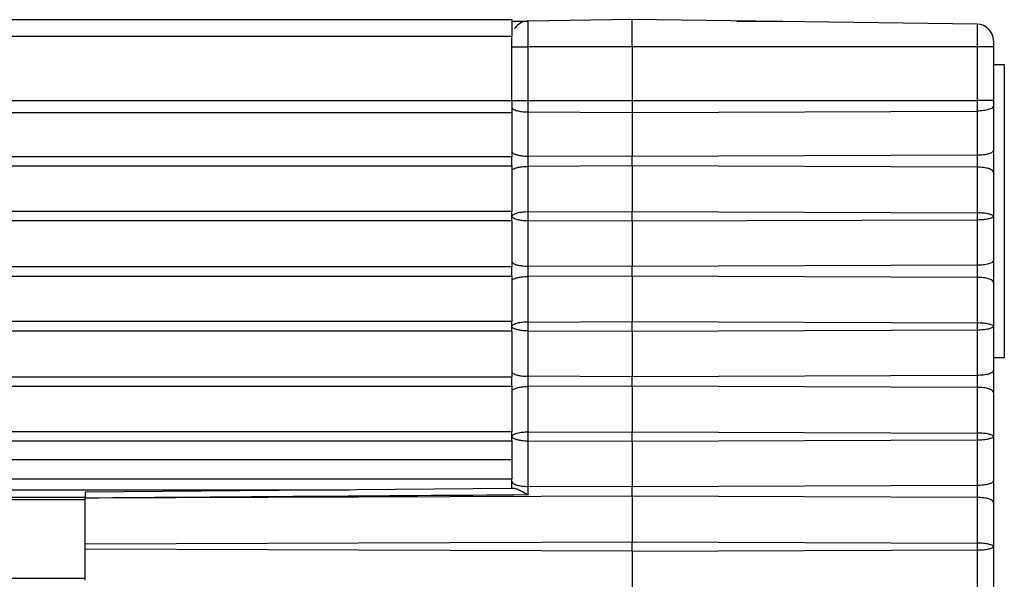
# Model space of a CAD drawing. Units: millimetres. Extents: x 0 to 3207, y 0 to 2500.
# Drawn here: x 2162 to 2180, y 1898 to 1908 of the extents above; entities that cross this region are included whole.
import ezdxf

# ---------------------------------------------------------------- set-up
doc = ezdxf.new("R2010")
doc.units = ezdxf.units.MM
doc.header["$LTSCALE"] = 176
doc.layers.add('06___PRT_ALL_SURFS', color=7, linetype='CONTINUOUS')
doc.layers.add('7_ALL_FEATURES', color=7, linetype='CONTINUOUS')

msp = doc.modelspace()

# ---------------------------------------------------------------- linework, layer by layer
at = {"layer": '06___PRT_ALL_SURFS', "color": 7, "linetype": 'Continuous'}
for p, q in [((2162.714, 1899.521), (2162.714, 1899.413)), ((2162.714, 1899.411), (2162.714, 1899.413)), ((2162.714, 1898.576), (2162.714, 1899.411)), ((2162.714, 1898.479), (2162.714, 1898.576)), ((2162.714, 1897.914), (2162.714, 1898.479))]:
    msp.add_line(p, q, dxfattribs=at)
at = {"layer": '7_ALL_FEATURES', "color": 7, "linetype": 'Continuous'}
for p, q in [((430.514, 1908.164), (2170.514, 1908.164)), ((2170.514, 1908.164), (2170.514, 1907.864)), ((2170.514, 1908.139), (2170.81, 1908.139)), ((2172.714, 1908.164), (2170.81, 1908.139)), ((2179.018, 1908.081), (2172.714, 1908.164)), ((2172.714, 1907.664), (2172.714, 1908.164)), ((2174.624, 1908.139), (2174.764, 1908.139)), ((2174.764, 1908.139), (2175.464, 1908.139)), ((2170.514, 1906.685), (2170.514, 1907.864)), ((2179.314, 1907.781), (2179.314, 1907.664)), ((2172.714, 1907.664), (2172.714, 1906.685)), ((2179.314, 1907.664), (2179.314, 1906.685)), ((2179.314, 1907.342), (2179.514, 1907.342)), ((2179.514, 1907.342), (2179.514, 1904.949)), ((2170.514, 1906.685), (2170.514, 1906.469)), ((2172.714, 1906.685), (2172.714, 1906.469)), ((2179.314, 1906.685), (2179.314, 1906.579)), ((2179.314, 1906.579), (2179.314, 1905.771)), ((2170.514, 1906.469), (2170.514, 1905.754)), ((2172.714, 1906.469), (2172.714, 1905.661)), ((2179.314, 1905.771), (2179.314, 1905.379)), ((2170.514, 1905.754), (2170.514, 1905.661)), ((2170.514, 1905.489), (2170.514, 1905.661)), ((2172.714, 1905.489), (2172.714, 1905.661)), ((2170.514, 1905.489), (2170.514, 1905.395)), ((2172.714, 1905.489), (2172.714, 1904.654)), ((2170.514, 1905.395), (2170.514, 1904.654)), ((2179.314, 1905.379), (2179.314, 1904.568)), ((2179.514, 1904.949), (2179.514, 1902.616)), ((2170.514, 1904.482), (2170.514, 1904.654)), ((2172.714, 1904.482), (2172.714, 1904.654)), ((2179.314, 1904.568), (2179.314, 1903.757)), ((2170.514, 1904.482), (2170.514, 1903.741)), ((2172.714, 1904.482), (2172.714, 1903.648)), ((2170.514, 1903.741), (2170.514, 1903.648)), ((2170.514, 1903.475), (2170.514, 1903.648)), ((2172.714, 1903.475), (2172.714, 1903.648)), ((2179.314, 1903.757), (2179.314, 1903.365)), ((2170.514, 1903.475), (2170.514, 1903.382)), ((2172.714, 1903.475), (2172.714, 1902.641)), ((2170.514, 1903.382), (2170.514, 1902.641)), ((2179.314, 1903.365), (2179.314, 1902.555)), ((2170.514, 1902.468), (2170.514, 1902.641)), ((2172.714, 1902.468), (2172.714, 1902.641)), ((2179.314, 1902.555), (2179.314, 1901.744)), ((2179.514, 1902.616), (2179.514, 1901.986)), ((2170.514, 1902.468), (2170.514, 1901.727)), ((2172.714, 1902.468), (2172.714, 1901.634)), ((2179.314, 1901.986), (2179.514, 1901.986)), ((2170.514, 1901.727), (2170.514, 1901.634)), ((2170.514, 1901.462), (2170.514, 1901.634)), ((2172.714, 1901.462), (2172.714, 1901.634)), ((2179.314, 1901.744), (2179.314, 1901.352)), ((2170.514, 1901.462), (2170.514, 1901.368)), ((2172.714, 1901.462), (2172.714, 1900.627)), ((2170.514, 1901.368), (2170.514, 1900.627)), ((2179.314, 1901.352), (2179.314, 1900.541)), ((2170.514, 1900.455), (2170.514, 1900.627)), ((2172.714, 1900.455), (2172.714, 1900.627)), ((2179.314, 1900.541), (2179.314, 1899.73)), ((2170.514, 1900.455), (2170.514, 1900.12)), ((2172.714, 1900.455), (2172.714, 1899.621)), ((2170.514, 1900.12), (2170.514, 1899.862)), ((2170.514, 1899.862), (2170.514, 1899.767)), ((430.514, 1899.764), (2170.514, 1899.764)), ((2170.514, 1899.767), (2170.514, 1899.764)), ((2170.514, 1899.714), (2170.514, 1899.764)), ((2170.514, 1899.589), (2170.514, 1899.714)), ((2179.314, 1899.73), (2179.314, 1899.338)), ((2170.514, 1899.589), (2162.714, 1899.521)), ((2170.556, 1899.589), (2170.514, 1899.589)), ((2172.714, 1899.448), (2172.714, 1899.621)), ((2162.714, 1899.384), (438.314, 1899.384)), ((2172.714, 1899.448), (2172.714, 1898.614)), ((2179.314, 1899.338), (2179.314, 1898.528)), ((2172.714, 1898.441), (2172.714, 1898.614)), ((2172.714, 1898.441), (2172.714, 1897.607)), ((2179.314, 1898.528), (2179.314, 1897.717)), ((2162.714, 1897.943), (438.314, 1897.943))]:
    msp.add_line(p, q, dxfattribs=at)
at = {"layer": '7_ALL_FEATURES', "color": 9, "linetype": 'Continuous'}
for p, q in [((2170.81, 1907.664), (2170.81, 1908.139)), ((2179.018, 1908.081), (2179.018, 1907.664)), ((430.514, 1907.864), (2170.514, 1907.864)), ((2170.514, 1907.664), (2170.81, 1907.664)), ((2170.81, 1906.685), (2170.81, 1907.664)), ((2172.714, 1907.664), (2170.81, 1907.664)), ((2179.018, 1907.664), (2172.714, 1907.664)), ((2179.018, 1907.664), (2179.018, 1906.685)), ((2179.314, 1907.664), (2179.018, 1907.664)), ((430.514, 1906.685), (2170.514, 1906.685)), ((2170.514, 1906.685), (2170.81, 1906.685)), ((2170.81, 1906.477), (2170.81, 1906.685)), ((2170.81, 1906.685), (2172.714, 1906.685)), ((2172.714, 1906.685), (2179.018, 1906.685)), ((2179.018, 1906.685), (2179.018, 1906.493)), ((2179.314, 1906.685), (2179.018, 1906.685)), ((2170.81, 1905.668), (2170.81, 1906.477)), ((2170.81, 1906.477), (2172.714, 1906.469)), ((2172.714, 1906.469), (2179.018, 1906.493)), ((2179.018, 1906.493), (2179.018, 1905.685)), ((430.514, 1906.469), (2170.514, 1906.469)), ((430.514, 1905.661), (2170.514, 1905.661)), ((2170.81, 1905.481), (2170.81, 1905.668)), ((2172.714, 1905.661), (2170.81, 1905.668)), ((2179.018, 1905.685), (2172.714, 1905.661)), ((2179.018, 1905.685), (2179.018, 1905.465)), ((430.514, 1905.489), (2170.514, 1905.489)), ((2172.714, 1905.489), (2170.81, 1905.481)), ((2170.81, 1904.647), (2170.81, 1905.481)), ((2179.018, 1905.465), (2172.714, 1905.489)), ((2179.018, 1905.465), (2179.018, 1904.631)), ((2170.514, 1904.654), (430.514, 1904.654)), ((2170.81, 1904.647), (2172.714, 1904.654)), ((2170.81, 1904.489), (2170.81, 1904.647)), ((2172.714, 1904.654), (2179.018, 1904.631)), ((2172.714, 1904.482), (2179.018, 1904.506)), ((2179.018, 1904.631), (2179.018, 1904.506)), ((2179.018, 1904.506), (2179.018, 1903.671)), ((2170.514, 1904.482), (430.514, 1904.482)), ((2170.81, 1903.655), (2170.81, 1904.489)), ((2170.81, 1904.489), (2172.714, 1904.482)), ((430.514, 1903.648), (2170.514, 1903.648)), ((2170.81, 1903.468), (2170.81, 1903.655)), ((2172.714, 1903.648), (2170.81, 1903.655)), ((2179.018, 1903.671), (2172.714, 1903.648)), ((2179.018, 1903.671), (2179.018, 1903.451)), ((430.514, 1903.475), (2170.514, 1903.475)), ((2172.714, 1903.475), (2170.81, 1903.468)), ((2170.81, 1902.634), (2170.81, 1903.468)), ((2179.018, 1903.451), (2172.714, 1903.475)), ((2179.018, 1903.451), (2179.018, 1902.617)), ((2170.514, 1902.641), (430.514, 1902.641)), ((2170.81, 1902.634), (2172.714, 1902.641)), ((2170.81, 1902.476), (2170.81, 1902.634)), ((2172.714, 1902.641), (2179.018, 1902.617)), ((2179.018, 1902.617), (2179.018, 1902.492)), ((2170.514, 1902.468), (430.514, 1902.468)), ((2170.81, 1901.641), (2170.81, 1902.476)), ((2170.81, 1902.476), (2172.714, 1902.468)), ((2172.714, 1902.468), (2179.018, 1902.492)), ((2179.018, 1902.492), (2179.018, 1901.658)), ((430.514, 1901.634), (2170.514, 1901.634)), ((2170.81, 1901.454), (2170.81, 1901.641)), ((2172.714, 1901.634), (2170.81, 1901.641)), ((2179.018, 1901.658), (2172.714, 1901.634)), ((2179.018, 1901.658), (2179.018, 1901.438)), ((430.514, 1901.462), (2170.514, 1901.462)), ((2172.714, 1901.462), (2170.81, 1901.454)), ((2170.81, 1900.62), (2170.81, 1901.454)), ((2179.018, 1901.438), (2172.714, 1901.462)), ((2179.018, 1901.438), (2179.018, 1900.604)), ((2170.514, 1900.627), (430.514, 1900.627)), ((2170.81, 1900.62), (2172.714, 1900.627)), ((2170.81, 1900.462), (2170.81, 1900.62)), ((2172.714, 1900.627), (2179.018, 1900.604)), ((2179.018, 1900.604), (2179.018, 1900.479)), ((2170.514, 1900.455), (430.514, 1900.455)), ((2170.81, 1899.628), (2170.81, 1900.462)), ((2170.81, 1900.462), (2172.714, 1900.455)), ((2172.714, 1900.455), (2179.018, 1900.479)), ((2179.018, 1900.479), (2179.018, 1899.644)), ((430.514, 1900.12), (2170.514, 1900.12)), ((2179.018, 1899.644), (2172.714, 1899.621)), ((2179.018, 1899.644), (2179.018, 1899.424)), ((438.314, 1899.563), (2162.714, 1899.563)), ((2162.714, 1899.563), (2167.539, 1899.563)), ((2170.81, 1899.471), (2170.81, 1899.628)), ((2172.714, 1899.621), (2170.81, 1899.628)), ((2162.714, 1899.424), (438.314, 1899.424)), ((2172.714, 1899.448), (2162.714, 1899.411)), ((2179.018, 1899.424), (2172.714, 1899.448)), ((2179.018, 1899.424), (2179.018, 1898.59)), ((2162.714, 1898.576), (2172.714, 1898.614)), ((2172.714, 1898.614), (2179.018, 1898.59)), ((2179.018, 1898.59), (2179.018, 1898.465)), ((2172.714, 1898.441), (2162.714, 1898.479)), ((2172.714, 1898.441), (2179.018, 1898.465)), ((2179.018, 1898.465), (2179.018, 1897.631))]:
    msp.add_line(p, q, dxfattribs=at)
at = {"layer": '7_ALL_FEATURES', "color": 7, "linetype": 'Continuous'}
for centre, start, end in [((2170.814, 1907.839), 90.75, 139.4318), ((2170.814, 1907.839), 139.4318, 147.5455), ((2179.014, 1907.781), 0, 89.25)]:
    msp.add_arc(centre, 0.3, start, end, dxfattribs=at)
at = {"layer": '7_ALL_FEATURES', "color": 9, "linetype": 'Continuous'}
for points, knots in [([(2170.514, 1906.563), (2170.514, 1906.545), (2170.549, 1906.52), (2170.596, 1906.503), (2170.631, 1906.494), (2170.65, 1906.491)], [0, 0, 0, 0, 0.343009, 0.634503, 1, 1, 1, 1]), ([(2170.65, 1906.491), (2170.662, 1906.488), (2170.715, 1906.48), (2170.769, 1906.477), (2170.81, 1906.477)], [0, 0, 0, 0, 0.233051, 1, 1, 1, 1]), ([(2179.314, 1906.579), (2179.314, 1906.566), (2179.294, 1906.546), (2179.262, 1906.53), (2179.209, 1906.512), (2179.126, 1906.497), (2179.056, 1906.493), (2179.018, 1906.493)], [0, 0, 0, 0, 0.123533, 0.220143, 0.341444, 0.64584, 1, 1, 1, 1]), ([(2179.314, 1905.771), (2179.314, 1905.758), (2179.294, 1905.737), (2179.262, 1905.722), (2179.209, 1905.703), (2179.126, 1905.689), (2179.056, 1905.685), (2179.018, 1905.685)], [0, 0, 0, 0, 0.123533, 0.220143, 0.341444, 0.64584, 1, 1, 1, 1]), ([(2170.514, 1905.754), (2170.514, 1905.736), (2170.549, 1905.711), (2170.596, 1905.694), (2170.631, 1905.686), (2170.65, 1905.682)], [0, 0, 0, 0, 0.343009, 0.634503, 1, 1, 1, 1]), ([(2170.65, 1905.682), (2170.662, 1905.68), (2170.715, 1905.672), (2170.769, 1905.668), (2170.81, 1905.668)], [0, 0, 0, 0, 0.233051, 1, 1, 1, 1]), ([(2170.514, 1905.395), (2170.514, 1905.413), (2170.549, 1905.438), (2170.596, 1905.455), (2170.631, 1905.464), (2170.65, 1905.467)], [0, 0, 0, 0, 0.343009, 0.634503, 1, 1, 1, 1]), ([(2170.65, 1905.467), (2170.662, 1905.47), (2170.715, 1905.478), (2170.769, 1905.481), (2170.81, 1905.481)], [0, 0, 0, 0, 0.233051, 1, 1, 1, 1]), ([(2179.314, 1905.379), (2179.314, 1905.392), (2179.294, 1905.412), (2179.262, 1905.428), (2179.209, 1905.446), (2179.126, 1905.461), (2179.056, 1905.465), (2179.018, 1905.465)], [0, 0, 0, 0, 0.123533, 0.220143, 0.341444, 0.64584, 1, 1, 1, 1]), ([(2170.514, 1904.568), (2170.514, 1904.561), (2170.525, 1904.545), (2170.555, 1904.529), (2170.599, 1904.513), (2170.634, 1904.506), (2170.654, 1904.502)], [0, 0, 0, 0, 0.128344, 0.334658, 0.628852, 1, 1, 1, 1]), ([(2170.81, 1904.647), (2170.774, 1904.647), (2170.707, 1904.643), (2170.618, 1904.629), (2170.558, 1904.61), (2170.527, 1904.591), (2170.517, 1904.58), (2170.515, 1904.575)], [0, 0, 0, 0, 0.344363, 0.645658, 0.869259, 0.945792, 1, 1, 1, 1]), ([(2170.654, 1904.502), (2170.666, 1904.5), (2170.718, 1904.492), (2170.77, 1904.489), (2170.81, 1904.489)], [0, 0, 0, 0, 0.233919, 1, 1, 1, 1]), ([(2179.314, 1904.568), (2179.314, 1904.572), (2179.307, 1904.582), (2179.278, 1904.598), (2179.218, 1904.615), (2179.126, 1904.627), (2179.056, 1904.63), (2179.018, 1904.631)], [0, 0, 0, 0, 0.040214, 0.105017, 0.320847, 0.633362, 1, 1, 1, 1]), ([(2179.018, 1904.506), (2179.056, 1904.506), (2179.126, 1904.509), (2179.218, 1904.522), (2179.278, 1904.538), (2179.307, 1904.554), (2179.314, 1904.564), (2179.314, 1904.568)], [0, 0, 0, 0, 0.366637, 0.679152, 0.894983, 0.959786, 1, 1, 1, 1]), ([(2170.514, 1903.741), (2170.514, 1903.723), (2170.549, 1903.698), (2170.596, 1903.681), (2170.631, 1903.672), (2170.65, 1903.669)], [0, 0, 0, 0, 0.343009, 0.634503, 1, 1, 1, 1]), ([(2170.65, 1903.669), (2170.662, 1903.666), (2170.715, 1903.658), (2170.769, 1903.655), (2170.81, 1903.655)], [0, 0, 0, 0, 0.233051, 1, 1, 1, 1]), ([(2179.314, 1903.757), (2179.314, 1903.744), (2179.294, 1903.724), (2179.262, 1903.708), (2179.209, 1903.69), (2179.126, 1903.676), (2179.056, 1903.671), (2179.018, 1903.671)], [0, 0, 0, 0, 0.123533, 0.220143, 0.341444, 0.64584, 1, 1, 1, 1]), ([(2170.514, 1903.382), (2170.514, 1903.4), (2170.549, 1903.425), (2170.596, 1903.442), (2170.631, 1903.45), (2170.65, 1903.454)], [0, 0, 0, 0, 0.343009, 0.634503, 1, 1, 1, 1]), ([(2170.65, 1903.454), (2170.662, 1903.456), (2170.715, 1903.465), (2170.769, 1903.468), (2170.81, 1903.468)], [0, 0, 0, 0, 0.233051, 1, 1, 1, 1]), ([(2179.314, 1903.365), (2179.314, 1903.378), (2179.294, 1903.399), (2179.262, 1903.414), (2179.209, 1903.433), (2179.126, 1903.447), (2179.056, 1903.451), (2179.018, 1903.451)], [0, 0, 0, 0, 0.123533, 0.220143, 0.341444, 0.64584, 1, 1, 1, 1]), ([(2170.514, 1902.555), (2170.514, 1902.548), (2170.525, 1902.531), (2170.555, 1902.515), (2170.599, 1902.5), (2170.634, 1902.492), (2170.654, 1902.489)], [0, 0, 0, 0, 0.128344, 0.334658, 0.628852, 1, 1, 1, 1]), ([(2170.81, 1902.634), (2170.774, 1902.633), (2170.707, 1902.63), (2170.618, 1902.615), (2170.558, 1902.597), (2170.527, 1902.577), (2170.517, 1902.567), (2170.515, 1902.562)], [0, 0, 0, 0, 0.344363, 0.645658, 0.869259, 0.945792, 1, 1, 1, 1]), ([(2179.314, 1902.555), (2179.314, 1902.559), (2179.307, 1902.569), (2179.278, 1902.585), (2179.218, 1902.601), (2179.126, 1902.614), (2179.056, 1902.617), (2179.018, 1902.617)], [0, 0, 0, 0, 0.040214, 0.105017, 0.320847, 0.633362, 1, 1, 1, 1]), ([(2179.018, 1902.492), (2179.056, 1902.492), (2179.126, 1902.495), (2179.218, 1902.508), (2179.278, 1902.524), (2179.307, 1902.54), (2179.314, 1902.55), (2179.314, 1902.555)], [0, 0, 0, 0, 0.366637, 0.679152, 0.894983, 0.959786, 1, 1, 1, 1]), ([(2170.654, 1902.489), (2170.666, 1902.487), (2170.718, 1902.479), (2170.77, 1902.476), (2170.81, 1902.476)], [0, 0, 0, 0, 0.233919, 1, 1, 1, 1]), ([(2170.514, 1901.727), (2170.514, 1901.709), (2170.549, 1901.684), (2170.596, 1901.667), (2170.631, 1901.659), (2170.65, 1901.655)], [0, 0, 0, 0, 0.343009, 0.634503, 1, 1, 1, 1]), ([(2170.65, 1901.655), (2170.662, 1901.653), (2170.715, 1901.645), (2170.769, 1901.641), (2170.81, 1901.641)], [0, 0, 0, 0, 0.233051, 1, 1, 1, 1]), ([(2179.314, 1901.744), (2179.314, 1901.731), (2179.294, 1901.711), (2179.262, 1901.695), (2179.209, 1901.676), (2179.126, 1901.662), (2179.056, 1901.658), (2179.018, 1901.658)], [0, 0, 0, 0, 0.123533, 0.220143, 0.341444, 0.64584, 1, 1, 1, 1]), ([(2170.514, 1901.368), (2170.514, 1901.386), (2170.549, 1901.411), (2170.596, 1901.428), (2170.631, 1901.437), (2170.65, 1901.44)], [0, 0, 0, 0, 0.343009, 0.634503, 1, 1, 1, 1]), ([(2170.65, 1901.44), (2170.662, 1901.443), (2170.715, 1901.451), (2170.769, 1901.454), (2170.81, 1901.454)], [0, 0, 0, 0, 0.233051, 1, 1, 1, 1]), ([(2179.314, 1901.352), (2179.314, 1901.365), (2179.294, 1901.385), (2179.262, 1901.401), (2179.209, 1901.419), (2179.126, 1901.434), (2179.056, 1901.438), (2179.018, 1901.438)], [0, 0, 0, 0, 0.123533, 0.220143, 0.341444, 0.64584, 1, 1, 1, 1]), ([(2170.514, 1900.541), (2170.514, 1900.534), (2170.525, 1900.518), (2170.555, 1900.502), (2170.599, 1900.486), (2170.634, 1900.479), (2170.654, 1900.475)], [0, 0, 0, 0, 0.128344, 0.334658, 0.628852, 1, 1, 1, 1]), ([(2170.81, 1900.62), (2170.774, 1900.62), (2170.707, 1900.616), (2170.618, 1900.602), (2170.558, 1900.583), (2170.527, 1900.564), (2170.517, 1900.553), (2170.515, 1900.548)], [0, 0, 0, 0, 0.344363, 0.645658, 0.869259, 0.945792, 1, 1, 1, 1]), ([(2179.314, 1900.541), (2179.314, 1900.545), (2179.307, 1900.555), (2179.278, 1900.571), (2179.218, 1900.588), (2179.126, 1900.6), (2179.056, 1900.603), (2179.018, 1900.604)], [0, 0, 0, 0, 0.040214, 0.105017, 0.320847, 0.633362, 1, 1, 1, 1]), ([(2179.018, 1900.479), (2179.056, 1900.479), (2179.126, 1900.482), (2179.218, 1900.495), (2179.278, 1900.511), (2179.307, 1900.527), (2179.314, 1900.537), (2179.314, 1900.541)], [0, 0, 0, 0, 0.366637, 0.679152, 0.894983, 0.959786, 1, 1, 1, 1]), ([(2170.654, 1900.475), (2170.666, 1900.473), (2170.718, 1900.465), (2170.77, 1900.462), (2170.81, 1900.462)], [0, 0, 0, 0, 0.233919, 1, 1, 1, 1]), ([(2170.514, 1899.714), (2170.514, 1899.701), (2170.534, 1899.68), (2170.566, 1899.665), (2170.619, 1899.646), (2170.701, 1899.632), (2170.772, 1899.628), (2170.81, 1899.628)], [0, 0, 0, 0, 0.123533, 0.220143, 0.341444, 0.64584, 1, 1, 1, 1]), ([(2179.314, 1899.73), (2179.314, 1899.717), (2179.294, 1899.697), (2179.262, 1899.681), (2179.209, 1899.663), (2179.126, 1899.649), (2179.056, 1899.644), (2179.018, 1899.644)], [0, 0, 0, 0, 0.123533, 0.220143, 0.341444, 0.64584, 1, 1, 1, 1]), ([(2179.314, 1899.338), (2179.314, 1899.351), (2179.294, 1899.372), (2179.262, 1899.387), (2179.209, 1899.406), (2179.126, 1899.42), (2179.056, 1899.424), (2179.018, 1899.424)], [0, 0, 0, 0, 0.123533, 0.220143, 0.341444, 0.64584, 1, 1, 1, 1]), ([(2179.314, 1898.528), (2179.314, 1898.532), (2179.307, 1898.542), (2179.278, 1898.558), (2179.218, 1898.574), (2179.126, 1898.587), (2179.056, 1898.59), (2179.018, 1898.59)], [0, 0, 0, 0, 0.040214, 0.105017, 0.320847, 0.633362, 1, 1, 1, 1]), ([(2179.018, 1898.465), (2179.056, 1898.465), (2179.126, 1898.468), (2179.218, 1898.481), (2179.278, 1898.497), (2179.307, 1898.513), (2179.314, 1898.523), (2179.314, 1898.528)], [0, 0, 0, 0, 0.366637, 0.679152, 0.894983, 0.959786, 1, 1, 1, 1])]:
    msp.add_open_spline(points, degree=3, knots=knots, dxfattribs=at)
msp.add_open_spline([(2170.81, 1899.471), (2168.111, 1899.452), (2165.413, 1899.433), (2162.714, 1899.413)], degree=3, dxfattribs=at)
at = {"layer": '7_ALL_FEATURES', "color": 7, "linetype": 'Continuous'}
msp.add_open_spline([(2170.81, 1899.471), (2170.786, 1899.484), (2170.74, 1899.51), (2170.673, 1899.545), (2170.62, 1899.571), (2170.581, 1899.586), (2170.564, 1899.589), (2170.556, 1899.589)], degree=3, knots=[0, 0, 0, 0, 0.288611, 0.564678, 0.812068, 0.915711, 1, 1, 1, 1], dxfattribs=at)

doc.saveas('drawing.dxf')
